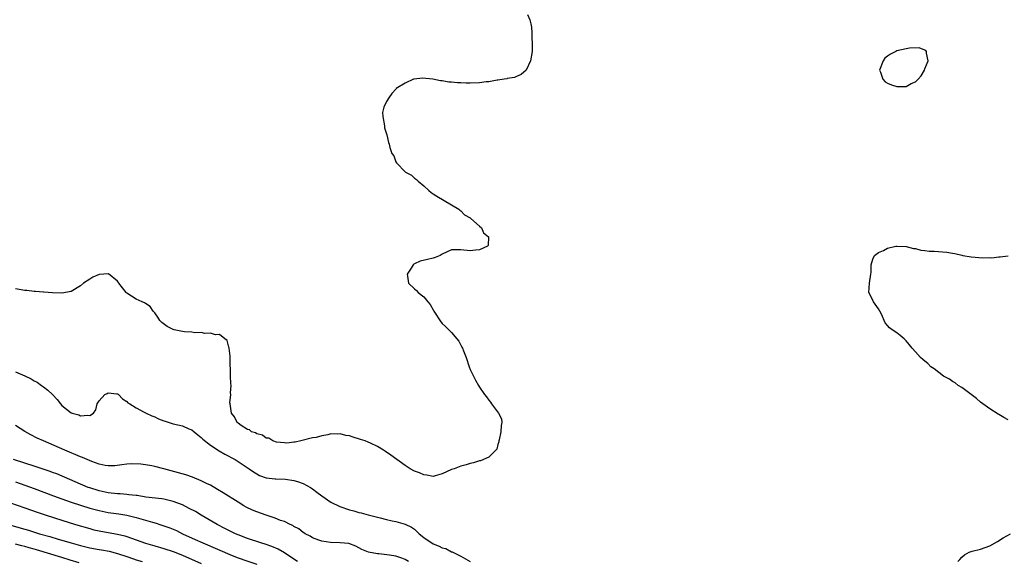
# Model space of a CAD drawing. Units: inches. Extents: x 2658000 to 2661000, y 1557000 to 1560000.
# Drawn here: x 2658880 to 2659092, y 1558761 to 1558878 of the extents above; entities that cross this region are included whole.
import ezdxf

# ---------------------------------------------------------------- set-up
doc = ezdxf.new("R2010")
doc.units = ezdxf.units.IN
doc.header["$MEASUREMENT"] = 0
doc.layers.add('LD26581557_2ft', color=33, linetype='Continuous')

msp = doc.modelspace()

# ---------------------------------------------------------------- linework, layer by layer
at = {"layer": 'LD26581557_2ft'}
for points, elevation in [([(2658989.35, 1558879), (2658989.85, 1558877.85), (2658990.09, 1558877), (2658990.24, 1558876.24), (2658990.32, 1558875), (2658990.32, 1558873.68), (2658990.36, 1558873), (2658990.38, 1558872.38), (2658990.38, 1558871), (2658990, 1558869), (2658989.04, 1558866.96), (2658987.98, 1558866.01), (2658987, 1558865.62), (2658986.58, 1558865.42), (2658985, 1558865.17), (2658984.89, 1558865.11), (2658984.31, 1558865), (2658983, 1558864.83), (2658982.83, 1558864.83), (2658981, 1558864.48), (2658980.43, 1558864.43), (2658979, 1558864.22), (2658977, 1558864.15), (2658976.16, 1558864.16), (2658975, 1558864.23), (2658974.25, 1558864.25), (2658973, 1558864.4), (2658972.42, 1558864.42), (2658971, 1558864.64), (2658970.64, 1558864.64), (2658968.97, 1558865.03), (2658966.76, 1558865.24), (2658964.95, 1558865.05), (2658964.8, 1558865), (2658963, 1558864.18), (2658961.08, 1558863), (2658961.04, 1558862.96), (2658960.08, 1558861.92), (2658959.49, 1558861), (2658959, 1558860.2), (2658958.38, 1558859), (2658958.13, 1558857.87), (2658958.14, 1558857), (2658958.5, 1558855), (2658958.56, 1558854.56), (2658959.05, 1558853), (2658959.39, 1558851.39), (2658959.54, 1558851), (2658959.71, 1558850.29), (2658960.12, 1558849), (2658960.52, 1558848.52), (2658961, 1558847.2), (2658961.09, 1558847), (2658963.09, 1558845), (2658964.32, 1558844.32), (2658965, 1558843.69), (2658965.41, 1558843.41), (2658965.78, 1558843), (2658967, 1558842.06), (2658968.12, 1558841), (2658968.58, 1558840.58), (2658969, 1558840.32), (2658969.79, 1558839.79), (2658973, 1558837.92), (2658974.55, 1558837), (2658974.75, 1558836.75), (2658975, 1558836.61), (2658975.79, 1558835.79), (2658977, 1558835.1), (2658977.05, 1558835.05), (2658977.13, 1558835), (2658979, 1558833.33), (2658979.43, 1558833), (2658979.86, 1558831.86), (2658980.97, 1558831), (2658980.86, 1558829.14), (2658980.73, 1558829), (2658979, 1558828.22), (2658978.18, 1558828.18), (2658977, 1558828), (2658975, 1558828.26), (2658973, 1558828.19), (2658971, 1558827.28), (2658970.51, 1558827), (2658969.44, 1558826.56), (2658969, 1558826.43), (2658967.83, 1558826.17), (2658966.24, 1558825.76), (2658965, 1558825.24), (2658964.86, 1558825.14), (2658964.73, 1558825), (2658964.28, 1558824.28), (2658963.43, 1558823), (2658963.49, 1558822.51), (2658963.74, 1558821), (2658965, 1558819.83), (2658965.46, 1558819.46), (2658965.76, 1558819), (2658967, 1558818.08), (2658967.87, 1558817), (2658968.41, 1558816.41), (2658969, 1558815.28), (2658969.12, 1558815.12), (2658969.18, 1558815), (2658970.69, 1558812.69), (2658971, 1558812.31), (2658971.69, 1558811.69), (2658973, 1558810.36), (2658974.16, 1558809), (2658974.53, 1558808.53), (2658975.24, 1558807.24), (2658975.35, 1558807), (2658975.56, 1558806.44), (2658976.15, 1558805), (2658976.79, 1558803), (2658977, 1558802.45), (2658977.72, 1558801), (2658978.12, 1558800.12), (2658978.8, 1558799), (2658979, 1558798.62), (2658980.12, 1558797), (2658980.5, 1558796.5), (2658981, 1558795.78), (2658981.35, 1558795.35), (2658981.59, 1558795), (2658983.12, 1558793), (2658983.76, 1558791.76), (2658983.86, 1558791), (2658983.66, 1558790.34), (2658983.59, 1558789), (2658983.22, 1558787.22), (2658983.19, 1558787), (2658983.21, 1558786.79), (2658983, 1558786.23), (2658982.75, 1558785.25), (2658982.53, 1558785), (2658981, 1558783.52), (2658979.26, 1558782.74), (2658979, 1558782.71), (2658977.72, 1558782.28), (2658977, 1558782.17), (2658976.12, 1558781.88), (2658975, 1558781.56), (2658973.52, 1558781), (2658973, 1558780.83), (2658971, 1558779.9), (2658969.48, 1558779.48), (2658969, 1558779.32), (2658967.64, 1558779.64), (2658967, 1558779.67), (2658966.1, 1558780.1), (2658965, 1558780.5), (2658964.08, 1558781), (2658963, 1558781.72), (2658959.92, 1558783.92), (2658958.74, 1558784.74), (2658958.33, 1558785), (2658957, 1558785.78), (2658955.5, 1558786.5), (2658955, 1558786.76), (2658954.37, 1558787), (2658953.34, 1558787.34), (2658951.8, 1558787.8), (2658951, 1558788.08), (2658950.21, 1558788.21), (2658949, 1558788.53), (2658948.47, 1558788.47), (2658947, 1558788.52), (2658946.3, 1558788.3), (2658945, 1558788.13), (2658943.78, 1558787.78), (2658943, 1558787.65), (2658940.52, 1558787), (2658939.29, 1558786.71), (2658939, 1558786.73), (2658937.49, 1558786.51), (2658937, 1558786.62), (2658935.26, 1558786.74), (2658934.48, 1558787), (2658933.58, 1558787.58), (2658933, 1558787.62), (2658932.26, 1558788.26), (2658931, 1558788.53), (2658930.74, 1558788.73), (2658929.85, 1558789), (2658929.4, 1558789.4), (2658929, 1558789.49), (2658927.65, 1558790.35), (2658927, 1558790.83), (2658926.92, 1558790.92), (2658926.8, 1558791), (2658926.21, 1558792.21), (2658925.55, 1558793), (2658925.23, 1558795), (2658925.21, 1558795.21), (2658925.4, 1558797), (2658925.36, 1558797.36), (2658925.45, 1558799), (2658925.4, 1558799.4), (2658925.36, 1558801), (2658925.35, 1558802.65), (2658925.3, 1558803.3), (2658925.28, 1558805.28), (2658925.06, 1558807), (2658925.06, 1558807.06), (2658925, 1558807.25), (2658924.64, 1558808.64), (2658924.15, 1558809), (2658923, 1558809.93), (2658922.13, 1558809.87), (2658921, 1558810.27), (2658919.81, 1558810.19), (2658919, 1558810.37), (2658917.65, 1558810.35), (2658917, 1558810.45), (2658915.44, 1558810.56), (2658915, 1558810.62), (2658913.2, 1558811), (2658913, 1558811.06), (2658911.71, 1558811.71), (2658910.53, 1558812.53), (2658910.08, 1558813), (2658909.69, 1558813.69), (2658909, 1558814.62), (2658908.68, 1558815), (2658908.01, 1558816.01), (2658907, 1558816.63), (2658906.79, 1558816.79), (2658906.29, 1558817), (2658905, 1558817.59), (2658903, 1558818.86), (2658902.83, 1558819), (2658902.06, 1558820.06), (2658901.28, 1558821), (2658901.21, 1558821.21), (2658901, 1558821.47), (2658899.03, 1558823.03), (2658897, 1558822.94), (2658895.69, 1558822.31), (2658895, 1558821.92), (2658893.64, 1558821), (2658893, 1558820.48), (2658891, 1558819.27), (2658889, 1558818.87), (2658887, 1558818.97), (2658885.13, 1558819.13), (2658885, 1558819.12), (2658883.27, 1558819.27), (2658883, 1558819.25), (2658881.42, 1558819.42), (2658881, 1558819.42), (2658879, 1558819.81)], 7966), ([(2659093, 1558791.58), (2659092.08, 1558792.08), (2659091, 1558792.73), (2659090.81, 1558792.81), (2659089, 1558793.94), (2659087.5, 1558795), (2659087, 1558795.4), (2659086.14, 1558796.14), (2659085.04, 1558797.04), (2659083, 1558798.5), (2659082.22, 1558799), (2659081.53, 1558799.53), (2659081, 1558799.83), (2659080.3, 1558800.3), (2659079.06, 1558801), (2659077, 1558802.53), (2659076.29, 1558803), (2659075.68, 1558803.68), (2659075, 1558804.19), (2659074.6, 1558804.6), (2659074.09, 1558805), (2659073, 1558806.26), (2659072.3, 1558807), (2659071.71, 1558807.71), (2659071, 1558808.62), (2659070.81, 1558808.81), (2659070.56, 1558809), (2659069.73, 1558809.73), (2659069, 1558810.31), (2659067.94, 1558811), (2659067.41, 1558811.41), (2659067, 1558811.88), (2659066.5, 1558812.5), (2659065.65, 1558814.35), (2659065.33, 1558815), (2659065, 1558815.52), (2659063.94, 1558817), (2659063, 1558818.95), (2659062.96, 1558819), (2659063.07, 1558821), (2659063.39, 1558823), (2659063.44, 1558823.44), (2659063.48, 1558825), (2659063.79, 1558826.21), (2659064.14, 1558827), (2659065, 1558827.63), (2659066.08, 1558828.08), (2659067, 1558828.61), (2659068.78, 1558829), (2659069, 1558829.03), (2659071, 1558828.95), (2659072.54, 1558828.54), (2659073, 1558828.48), (2659074.18, 1558828.18), (2659075, 1558828.11), (2659075.97, 1558827.97), (2659077, 1558827.94), (2659079.74, 1558827.74), (2659081, 1558827.5), (2659081.45, 1558827.45), (2659083, 1558827.04), (2659083.22, 1558827), (2659085, 1558826.71), (2659087.51, 1558826.49), (2659089, 1558826.54), (2659089.48, 1558826.52), (2659091, 1558826.73), (2659091.28, 1558826.72), (2659093, 1558826.92)], 7968), ([(2658879, 1558801.88), (2658881, 1558801.02), (2658882.37, 1558800.37), (2658883, 1558799.99), (2658883.66, 1558799.66), (2658884.62, 1558799), (2658885, 1558798.69), (2658885.97, 1558797.97), (2658886.97, 1558797), (2658887.95, 1558795.95), (2658888.68, 1558795), (2658889, 1558794.65), (2658891, 1558793.08), (2658891.17, 1558793), (2658892.63, 1558792.63), (2658893, 1558792.41), (2658894.58, 1558792.58), (2658895, 1558792.47), (2658895.8, 1558793), (2658896.3, 1558793.7), (2658896.57, 1558795), (2658897, 1558795.64), (2658898.23, 1558797), (2658898.73, 1558797.27), (2658899, 1558797.39), (2658900.86, 1558797.14), (2658901, 1558797.14), (2658901.09, 1558797.09), (2658901.2, 1558797), (2658902.09, 1558796.09), (2658903, 1558795.49), (2658903.24, 1558795.24), (2658903.61, 1558795), (2658905, 1558794.13), (2658906.76, 1558793.24), (2658907.17, 1558793), (2658908.4, 1558792.4), (2658909, 1558792.21), (2658909.79, 1558791.79), (2658911, 1558791.37), (2658911.26, 1558791.26), (2658913, 1558790.73), (2658915, 1558790.23), (2658916.35, 1558789.65), (2658917, 1558789.39), (2658917.53, 1558789), (2658918.32, 1558788.32), (2658919, 1558787.77), (2658919.38, 1558787.38), (2658921, 1558786.08), (2658922.88, 1558784.88), (2658924.15, 1558784.15), (2658925, 1558783.72), (2658925.45, 1558783.45), (2658926.31, 1558783), (2658927, 1558782.6), (2658929.35, 1558781), (2658930.32, 1558780.32), (2658931, 1558779.89), (2658931.58, 1558779.58), (2658933.05, 1558779.05), (2658935, 1558778.84), (2658935.13, 1558778.87), (2658937.21, 1558778.79), (2658939, 1558778.47), (2658939.76, 1558778.24), (2658941, 1558777.8), (2658942.59, 1558777), (2658942.82, 1558776.82), (2658943, 1558776.71), (2658943.97, 1558775.97), (2658945, 1558775.15), (2658947, 1558773.78), (2658948.89, 1558772.89), (2658951, 1558772.18), (2658951.94, 1558771.94), (2658953, 1558771.6), (2658953.5, 1558771.5), (2658955, 1558771.04), (2658957, 1558770.55), (2658957.61, 1558770.39), (2658959, 1558770.09), (2658960.21, 1558769.79), (2658961, 1558769.65), (2658963, 1558769.06), (2658964.38, 1558768.38), (2658965, 1558767.95), (2658965.51, 1558767.51), (2658966.02, 1558767), (2658967, 1558766.21), (2658969, 1558764.82), (2658970.34, 1558764.34), (2658971, 1558763.93), (2658971.79, 1558763.79), (2658973, 1558763.11), (2658973.09, 1558763.09), (2658973.23, 1558763), (2658975, 1558762.18), (2658976.99, 1558761)], 7968), ([(2658963.7, 1558761), (2658963, 1558761.42), (2658962.29, 1558761.71), (2658961, 1558762.14), (2658959.6, 1558762.4), (2658957.34, 1558762.65), (2658957, 1558762.66), (2658955.05, 1558763.05), (2658953.62, 1558763.62), (2658953, 1558763.98), (2658952.33, 1558764.33), (2658950.87, 1558764.87), (2658949, 1558765.03), (2658946.92, 1558765.08), (2658945, 1558765.39), (2658944.41, 1558765.59), (2658943, 1558766.13), (2658942.48, 1558766.48), (2658941.45, 1558767), (2658941.18, 1558767.18), (2658941, 1558767.26), (2658940.04, 1558768.04), (2658939, 1558768.58), (2658938.75, 1558768.75), (2658938.2, 1558769), (2658937, 1558769.6), (2658936.12, 1558769.88), (2658935, 1558770.33), (2658933, 1558771), (2658931, 1558771.7), (2658930.07, 1558772.07), (2658928.72, 1558772.72), (2658928.24, 1558773), (2658927, 1558773.77), (2658923.79, 1558775.79), (2658922.56, 1558776.56), (2658921, 1558777.44), (2658920.16, 1558777.84), (2658919, 1558778.43), (2658917.18, 1558779.18), (2658915.68, 1558779.68), (2658914.13, 1558780.13), (2658911, 1558780.96), (2658909, 1558781.47), (2658908.39, 1558781.61), (2658907, 1558781.82), (2658906, 1558782), (2658903.93, 1558782.07), (2658903, 1558782.01), (2658901.89, 1558781.89), (2658900.39, 1558781.61), (2658899, 1558781.63), (2658898.3, 1558781.7), (2658897, 1558782.01), (2658895.43, 1558782.57), (2658894.41, 1558783), (2658893.44, 1558783.44), (2658893, 1558783.61), (2658892.03, 1558784.03), (2658890.61, 1558784.61), (2658889.61, 1558785), (2658885.01, 1558787), (2658883.64, 1558787.64), (2658882.31, 1558788.31), (2658881, 1558789.03), (2658879, 1558790.35)], 7970), ([(2658939.81, 1558761), (2658939, 1558761.5), (2658937, 1558762.85), (2658935.64, 1558763.64), (2658934.23, 1558764.23), (2658933, 1558764.65), (2658931.88, 1558765), (2658929, 1558766), (2658927, 1558766.75), (2658926.41, 1558767), (2658925, 1558767.69), (2658924.15, 1558768.15), (2658922.48, 1558769), (2658919, 1558771.03), (2658917.76, 1558771.76), (2658916.46, 1558772.46), (2658915, 1558773.21), (2658913, 1558773.98), (2658911, 1558774.42), (2658910.5, 1558774.5), (2658907.09, 1558774.91), (2658905.21, 1558775.21), (2658905, 1558775.21), (2658903.42, 1558775.42), (2658903, 1558775.43), (2658901.57, 1558775.57), (2658901, 1558775.59), (2658899, 1558775.81), (2658897, 1558776.24), (2658895, 1558776.88), (2658894.66, 1558777), (2658887.88, 1558779.88), (2658887, 1558780.2), (2658886.43, 1558780.43), (2658883, 1558781.6), (2658881, 1558782.25), (2658878.59, 1558783)], 7972), ([(2658879, 1558778.17), (2658881, 1558777.48), (2658883, 1558776.74), (2658887.16, 1558775.16), (2658889, 1558774.49), (2658891, 1558773.82), (2658895, 1558772.54), (2658897, 1558771.98), (2658899, 1558771.59), (2658901.28, 1558771.28), (2658903, 1558770.99), (2658905, 1558770.5), (2658907, 1558769.93), (2658908.53, 1558769.47), (2658909.28, 1558769.28), (2658910.08, 1558769), (2658910.78, 1558768.78), (2658912.27, 1558768.27), (2658913.67, 1558767.67), (2658915, 1558767), (2658917.75, 1558765.75), (2658919.38, 1558765), (2658925.68, 1558762.32), (2658927, 1558761.78), (2658928.88, 1558761.12), (2658931, 1558760.44)], 7974), ([(2658877.71, 1558773.71), (2658881, 1558772.6), (2658883.66, 1558771.66), (2658885.61, 1558771), (2658889, 1558769.9), (2658891.92, 1558769), (2658895, 1558768.1), (2658895.87, 1558767.87), (2658897, 1558767.6), (2658899, 1558767.24), (2658901, 1558766.9), (2658902.54, 1558766.54), (2658903, 1558766.4), (2658903.97, 1558766.03), (2658905, 1558765.68), (2658907, 1558764.95), (2658908.52, 1558764.52), (2658909, 1558764.37), (2658911, 1558763.82), (2658913, 1558763.16), (2658915, 1558762.36), (2658919, 1558760.56)], 7976), ([(2658877.47, 1558769), (2658880.22, 1558768.22), (2658881.76, 1558767.76), (2658884.15, 1558767), (2658886.38, 1558766.38), (2658888.17, 1558765.83), (2658890.99, 1558765.01), (2658893, 1558764.45), (2658895, 1558763.96), (2658897, 1558763.59), (2658897.51, 1558763.51), (2658899.21, 1558763.21), (2658901, 1558762.74), (2658903, 1558762.06), (2658904.39, 1558761.61), (2658905, 1558761.4), (2658906.26, 1558761)], 7978), ([(2659082.1, 1558761), (2659082.59, 1558761.41), (2659083, 1558761.92), (2659083.58, 1558762.42), (2659084.57, 1558763), (2659085, 1558763.19), (2659085.22, 1558763.22), (2659087, 1558763.67), (2659089, 1558764.39), (2659090.68, 1558765.32), (2659091.9, 1558766.1), (2659093.48, 1558767)], 7968), ([(2658892.69, 1558760.69), (2658890.74, 1558761.26), (2658889, 1558761.84), (2658883.51, 1558763.51), (2658883, 1558763.66), (2658881.93, 1558763.93), (2658881, 1558764.21), (2658880.35, 1558764.35), (2658879, 1558764.73)], 7980)]:
    msp.add_lwpolyline(points, dxfattribs=dict(at, elevation=elevation))
at = {"layer": 'LD26581557_2ft', "elevation": 7968}
msp.add_lwpolyline([(2659065.96, 1558865), (2659066.45, 1558864.46), (2659067, 1558864.16), (2659067.8, 1558863.8), (2659069, 1558863.43), (2659069.46, 1558863.46), (2659071, 1558863.48), (2659072.08, 1558864.08), (2659073, 1558864.47), (2659073.58, 1558865), (2659074.25, 1558865.75), (2659074.92, 1558867), (2659075, 1558867.23), (2659075.7, 1558869), (2659075.35, 1558870.65), (2659075.37, 1558871), (2659075.21, 1558871.22), (2659075, 1558871.27), (2659073.76, 1558871.76), (2659071.7, 1558871.7), (2659071, 1558871.58), (2659069, 1558871.11), (2659068.74, 1558871), (2659067.6, 1558870.4), (2659067, 1558870.02), (2659066.42, 1558869.58), (2659066.02, 1558869), (2659065.25, 1558867), (2659065.46, 1558866.54)], close=True, dxfattribs=at)

doc.saveas('drawing.dxf')
